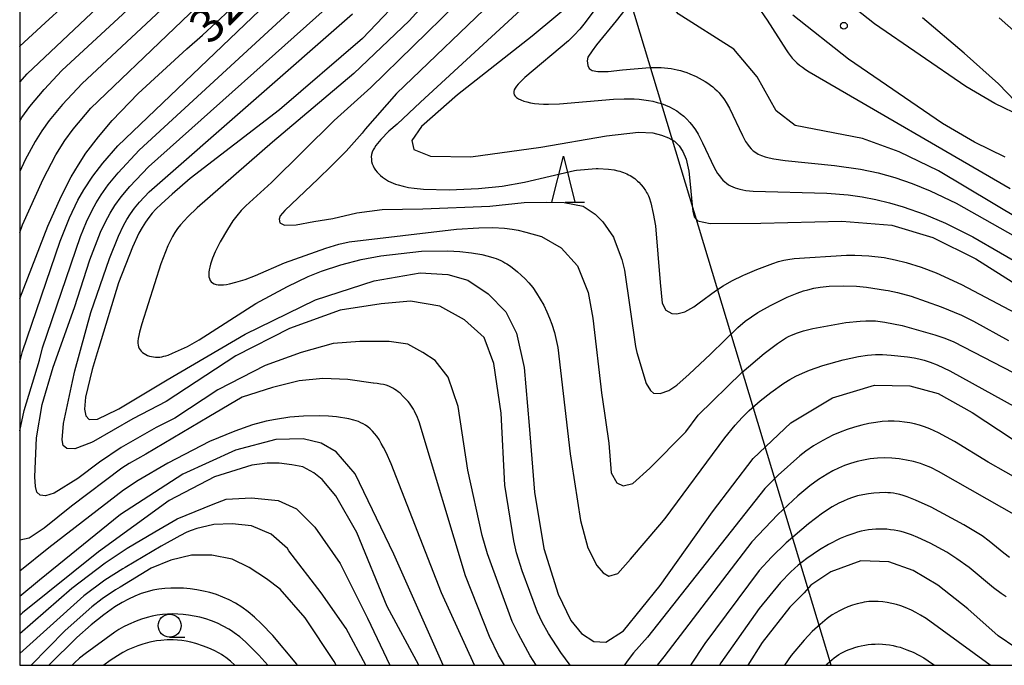
# Model space of a CAD drawing. Extents: x -18000 to -16000, y 88500 to 90000.
# Drawn here: x -18000 to -17893, y 88500 to 88570 of the extents above; entities that cross this region are included whole.
import ezdxf
from ezdxf.enums import TextEntityAlignment as Align

# ---------------------------------------------------------------- set-up
doc = ezdxf.new("R2010")
doc.units = 0
for name, color, linetype in [('2101000', 7, 'Continuous'), ('4265000', 1, '426500'), ('6331000', 3, 'Continuous'), ('6332000', 3, 'Continuous'), ('7101000', 2, 'Continuous'), ('7102000', 6, 'Continuous'), ('7312000', 1, 'Continuous'), ('999', 7, 'Continuous')]:
    doc.layers.add(name, color=color, linetype=linetype)
doc.styles.add('PlotAnnotation', font='MS Gothic.ttf')
doc.linetypes.add('426500', pattern='A,5,[7,dmdr.shx,S=0.05,R=0,X=0,Y=0],5', length=10)

# ---------------------------------------------------------------- blocks, each defined once
blk = doc.blocks.new('633100')
at = {"layer": '6331000'}
blk.add_lwpolyline([(0, -0.5), (0.67, -0.5)], dxfattribs=at)
blk.add_circle((0, 0), 0.5, dxfattribs=at)
blk = doc.blocks.new('633200')
at = {"layer": '6332000'}
for points in [[(-0.5, -1), (0, 1), (0.5, -1)], [(0.08, -1), (0.92, -1)]]:
    blk.add_lwpolyline(points, dxfattribs=at)
blk = doc.blocks.new('731200')
at = {"layer": '7312000'}
blk.add_circle((0, 0), 0.15, dxfattribs=at)

msp = doc.modelspace()

# ---------------------------------------------------------------- linework, layer by layer
at = {"layer": '2101000', "flags": 128}
for points in [[(-17890.76, 88559.76), (-17893.77, 88561.22), (-17896.92, 88563.05), (-17906.87, 88569.88), (-17912.74, 88574.53)], [(-17892.65, 88555.37), (-17896.01, 88556.99), (-17899.48, 88559.02), (-17909.71, 88566.03), (-17915.78, 88570.84)]]:
    msp.add_lwpolyline(points, dxfattribs=at)
at = {"layer": '4265000', "flags": 128}
msp.add_lwpolyline([(-17911.62, 88500), (-18000, 88792.56)], dxfattribs=at)
at = {"layer": '7101000', "flags": 128}
for points in [[(-18000, 88539.96), (-17996.95, 88547.84), (-17995.5, 88551.07), (-17994.39, 88553.21), (-17993.61, 88554.53), (-17992.78, 88555.79), (-17991.43, 88557.6), (-17989.94, 88559.36), (-17987.09, 88562.29), (-17981.79, 88567.16), (-17980.1, 88568.67), (-17972.64, 88575.58)], [(-17957.39, 88573.87), (-17962.67, 88568.28), (-17971.69, 88560.54), (-17981.43, 88553.06), (-17983.38, 88551.35), (-17984.57, 88550.29), (-17985.17, 88549.69), (-17985.57, 88549.25), (-17985.95, 88548.78), (-17986.31, 88548.28), (-17986.66, 88547.72), (-17987.01, 88547.09), (-17987.72, 88545.56), (-17989.24, 88541.66), (-17991.39, 88534.64), (-17991.57, 88534.06), (-17992.09, 88532.22), (-17992.82, 88529.21), (-17992.94, 88527.92), (-17992.78, 88527.18), (-17992.43, 88526.8), (-17991.54, 88526.83), (-17989.36, 88527.88), (-17989.21, 88527.95), (-17983.93, 88531.12), (-17975.44, 88536.08), (-17967.77, 88539.83), (-17961.4, 88541.88), (-17956.37, 88542.75), (-17953.38, 88542.6), (-17951.2, 88541.95), (-17948.96, 88540.48), (-17947.05, 88538.53), (-17945.89, 88536.2), (-17945.05, 88532.46), (-17944.49, 88526.13), (-17943.93, 88518.87), (-17942.91, 88512.71), (-17941.33, 88507.74), (-17939.98, 88504.87), (-17938.81, 88503.48), (-17937.47, 88502.6), (-17936.14, 88502.52), (-17934.23, 88503.76), (-17930.25, 88508.68), (-17924.54, 88516.73), (-17920.1, 88522.52), (-17916, 88526.43), (-17911.47, 88529.15), (-17906.89, 88530.51), (-17903.03, 88530.46), (-17899.95, 88529.62), (-17896.23, 88527.53), (-17891.9, 88524.67)], [(-17938.81, 88573.07), (-17944.19, 88568.57), (-17952.32, 88562.15), (-17956.22, 88558.72), (-17957.28, 88557.2), (-17957.06, 88556.19), (-17955.25, 88555.48), (-17950.85, 88555.39), (-17943.22, 88556.45), (-17936.08, 88557.69), (-17932.6, 88558.08), (-17931.04, 88558.01), (-17930.1, 88557.76), (-17929.32, 88557.46), (-17928.67, 88557.11), (-17928.16, 88556.61), (-17927.76, 88556), (-17927.41, 88555.15), (-17927.11, 88553.85), (-17926.92, 88552.07), (-17926.78, 88550.5), (-17926.66, 88549.48), (-17926.52, 88548.88), (-17926.16, 88548.44), (-17924.79, 88548.14), (-17919.26, 88548.18), (-17910.43, 88548.38), (-17904.98, 88547.97), (-17900.53, 88546.6), (-17895.84, 88544.29), (-17891.89, 88541.78)], [(-18000, 88567.43), (-17999.98, 88567.46), (-17997.22, 88570.01), (-17995.14, 88571.88)], [(-17891.53, 88561.44), (-17893.39, 88563.37), (-17897.13, 88566.69), (-17901.64, 88570.55)], [(-17953.87, 88500), (-17959.26, 88512.11), (-17963.47, 88520.85), (-17965.54, 88523.27), (-17967.16, 88524.21), (-17969.12, 88524.69), (-17972.1, 88524.61), (-17976.51, 88523.45), (-17982.23, 88520.83), (-17989.02, 88516.44), (-17997.84, 88509.29), (-18000, 88507.51)], [(-17891.49, 88501.89), (-17893.41, 88503.2), (-17896.73, 88506.17), (-17899.98, 88508.75), (-17902.67, 88510.32), (-17905.34, 88511.26), (-17908.36, 88511.38), (-17911.66, 88510.18), (-17913.81, 88508.75), (-17914.54, 88507.9), (-17916.12, 88506.32), (-17919.12, 88502.5), (-17920.7, 88500)], [(-17969.75, 88500), (-17969.99, 88500.33), (-17972.44, 88503.25), (-17973.67, 88504.53), (-17974.42, 88505.23), (-17975.13, 88505.82), (-17975.82, 88506.33), (-17976.51, 88506.76), (-17977.19, 88507.13), (-17977.88, 88507.44), (-17978.57, 88507.7), (-17979.28, 88507.92), (-17979.99, 88508.09), (-17980.71, 88508.23), (-17981.44, 88508.33), (-17982.15, 88508.39), (-17982.86, 88508.42), (-17983.54, 88508.42), (-17984.19, 88508.38), (-17984.84, 88508.3), (-17985.48, 88508.18), (-17986.12, 88508.02), (-17986.77, 88507.81), (-17987.44, 88507.54), (-17988.13, 88507.22), (-17988.85, 88506.83), (-17989.62, 88506.37), (-17990.85, 88505.51), (-17992.22, 88504.42), (-17993.78, 88503.04), (-17996.82, 88500)]]:
    msp.add_lwpolyline(points, dxfattribs=at)
at = {"layer": '7102000', "flags": 128}
for points in [[(-17890.97, 88548.54), (-17899.9, 88553.87), (-17904.2, 88555.95), (-17908.19, 88557.39), (-17915.52, 88558.83), (-17917.59, 88560.43), (-17919.66, 88564.11), (-17922.21, 88567.15), (-17928.26, 88570.99), (-17929.06, 88571.95), (-17929, 88573.23), (-17928.43, 88574.67), (-17927.99, 88576.02), (-17927.83, 88576.81), (-17927.78, 88577.55), (-17927.74, 88579.77), (-17927.85, 88581.18), (-17928.09, 88582.51), (-17928.26, 88582.91)], [(-18000, 88563.54), (-17999.19, 88564.44), (-17983.91, 88578.92)], [(-18000, 88547.15), (-17999.69, 88547.98), (-17997.44, 88552.98), (-17996.05, 88555.61), (-17995.08, 88557.17), (-17994.18, 88558.43), (-17992.26, 88560.7), (-17974.01, 88578.17)], [(-18000, 88559.29), (-17999.75, 88559.69), (-17998.88, 88560.89), (-17997.34, 88562.75), (-17995.4, 88564.8), (-17982.13, 88577.12)], [(-17979.21, 88576.46), (-17993.21, 88563.4), (-17995.34, 88561.12), (-17996.78, 88559.36), (-17997.59, 88558.24), (-17998.32, 88557.07), (-17999.4, 88555.09), (-18000, 88553.79)], [(-18000, 88533.02), (-17999.69, 88534.2), (-17995.59, 88546.23), (-17994.59, 88548.75), (-17993.66, 88550.67), (-17993.02, 88551.82), (-17992.04, 88553.28), (-17990.95, 88554.72), (-17989.32, 88556.61), (-17968.97, 88576.07)], [(-17941.78, 88574.81), (-17956.33, 88561.37), (-17958.87, 88558.98), (-17959.78, 88558.19), (-17960.67, 88557.28), (-17960.85, 88557.08), (-17961.02, 88556.87), (-17961.19, 88556.64), (-17961.35, 88556.4), (-17961.48, 88556.15), (-17961.59, 88555.9), (-17961.66, 88555.65), (-17961.7, 88555.4), (-17961.69, 88555.15), (-17961.66, 88554.9), (-17961.59, 88554.65), (-17961.5, 88554.41), (-17961.38, 88554.18), (-17961.24, 88553.96), (-17961.07, 88553.75), (-17960.89, 88553.55), (-17960.7, 88553.36), (-17960.49, 88553.19), (-17960.27, 88553.03), (-17960.05, 88552.89), (-17959.81, 88552.76), (-17959.57, 88552.64), (-17959.31, 88552.53), (-17959.05, 88552.43), (-17958.78, 88552.34), (-17958.22, 88552.19), (-17957.64, 88552.07), (-17957.03, 88551.98), (-17956.03, 88551.88), (-17953.21, 88551.82), (-17950.03, 88551.95), (-17947.44, 88552.21), (-17945, 88552.63), (-17942.2, 88553.28), (-17939.55, 88553.92), (-17939.33, 88553.95), (-17937.19, 88554.13), (-17936.98, 88554.14), (-17935.85, 88554.05), (-17935.25, 88553.97), (-17934.84, 88553.88), (-17934.64, 88553.83), (-17934.44, 88553.77), (-17934.24, 88553.7), (-17934.05, 88553.63), (-17933.86, 88553.55), (-17933.68, 88553.46), (-17933.5, 88553.36), (-17933.33, 88553.26), (-17933.16, 88553.15), (-17933.01, 88553.03), (-17932.85, 88552.9), (-17932.71, 88552.77), (-17932.57, 88552.64), (-17932.32, 88552.36), (-17932.1, 88552.1), (-17931.83, 88551.73), (-17931.71, 88551.53), (-17931.61, 88551.37), (-17931.55, 88551.24), (-17931.5, 88551.14), (-17931.44, 88550.97), (-17931.26, 88550.38), (-17930.98, 88549.22), (-17930.74, 88547.87), (-17930.22, 88541.71), (-17930, 88539.47), (-17929.61, 88538.71), (-17928.97, 88538.35), (-17928.42, 88538.28), (-17927.56, 88538.53), (-17926.55, 88539.05), (-17926, 88539.48), (-17924.22, 88540.8), (-17923.37, 88541.34), (-17922.42, 88541.88), (-17921.16, 88542.51), (-17920.99, 88542.59), (-17919.7, 88543.11), (-17917.97, 88543.78), (-17917.33, 88543.99), (-17916.77, 88544.13), (-17916.32, 88544.22), (-17915.65, 88544.31), (-17909.95, 88544.69), (-17909.01, 88544.69), (-17907.5, 88544.61), (-17905.85, 88544.42), (-17904.62, 88544.19), (-17903.42, 88543.89), (-17901.82, 88543.39), (-17900.18, 88542.77), (-17897.41, 88541.48), (-17890.88, 88538.06)], [(-18000, 88525.54), (-17999.51, 88527.77), (-17997.85, 88533.25), (-17997.5, 88534.58), (-17993.36, 88546.74), (-17992.72, 88548.33), (-17992.1, 88549.6), (-17991.68, 88550.38), (-17991.11, 88551.27), (-17990.35, 88552.34), (-17989.27, 88553.67), (-17986.98, 88556.14), (-17967.95, 88573.66)], [(-17954.59, 88573.54), (-17957.57, 88570.24), (-17963.59, 88564.48), (-17972.47, 88557.02), (-17980.67, 88549.83), (-17981.68, 88548.86), (-17982.1, 88548.42), (-17982.47, 88548), (-17982.8, 88547.58), (-17983.09, 88547.16), (-17983.36, 88546.71), (-17983.62, 88546.23), (-17983.87, 88545.7), (-17984.64, 88543.75), (-17986.71, 88537.21), (-17986.95, 88536.29), (-17987.04, 88535.92), (-17987.1, 88535.6), (-17987.13, 88535.32), (-17987.13, 88535.09), (-17987.11, 88534.88), (-17987.06, 88534.69), (-17986.99, 88534.52), (-17986.89, 88534.37), (-17986.76, 88534.22), (-17986.61, 88534.09), (-17986.44, 88533.97), (-17986.26, 88533.86), (-17986.06, 88533.77), (-17985.85, 88533.69), (-17985.63, 88533.64), (-17985.41, 88533.6), (-17985.19, 88533.57), (-17984.97, 88533.57), (-17984.75, 88533.59), (-17984.52, 88533.62), (-17984.3, 88533.67), (-17984.07, 88533.73), (-17983.84, 88533.81), (-17983.36, 88534), (-17981.73, 88534.75), (-17980.44, 88535.45), (-17974.28, 88539.41), (-17970.84, 88541.29), (-17968.57, 88542.36), (-17967.11, 88542.94), (-17965, 88543.64), (-17962.8, 88544.2), (-17960.65, 88544.63), (-17956.23, 88545.14), (-17953.38, 88545.15), (-17952.06, 88545.08), (-17950.79, 88544.95), (-17949.65, 88544.75), (-17948.96, 88544.59), (-17948.35, 88544.41), (-17948.08, 88544.31), (-17947.83, 88544.21), (-17947.59, 88544.1), (-17947.36, 88543.99), (-17947.15, 88543.87), (-17946.95, 88543.75), (-17946.55, 88543.48), (-17945.77, 88542.87), (-17945.37, 88542.52), (-17944.95, 88542.12), (-17944.54, 88541.67), (-17944.12, 88541.15), (-17943.7, 88540.56), (-17943.29, 88539.91), (-17942.91, 88539.23), (-17942.57, 88538.53), (-17942.27, 88537.84), (-17942.02, 88537.18), (-17941.75, 88536.27), (-17941.38, 88534.64), (-17940.05, 88523.03), (-17939.89, 88522.11), (-17938.9, 88515.78), (-17938.11, 88512.8), (-17937.14, 88510.87), (-17936.44, 88510.08), (-17935.83, 88509.73), (-17934.86, 88510), (-17933.46, 88511.57), (-17930.26, 88515.29), (-17929.68, 88516), (-17923.2, 88524.78), (-17922.07, 88526.16), (-17921.31, 88527), (-17920.54, 88527.78), (-17919.35, 88528.83), (-17918.19, 88529.74), (-17916.76, 88530.73), (-17916.11, 88531.14), (-17915.45, 88531.5), (-17914.74, 88531.84), (-17913.95, 88532.17), (-17912.51, 88532.66), (-17910.29, 88533.29), (-17908.64, 88533.64), (-17907.66, 88533.78), (-17906.79, 88533.85), (-17906.03, 88533.86), (-17905.06, 88533.8), (-17903.28, 88533.62), (-17902.56, 88533.51), (-17902.05, 88533.39), (-17901.48, 88533.24), (-17900.83, 88533.03), (-17900.07, 88532.73), (-17898.68, 88532.09), (-17890.31, 88527.46)], [(-17947.72, 88573.09), (-17958.95, 88562.31), (-17962.35, 88558.42), (-17962.47, 88558.27), (-17962.69, 88558), (-17964.45, 88556.02), (-17966.08, 88554.39), (-17967.5, 88553), (-17971.12, 88549.54), (-17971.61, 88548.98), (-17971.73, 88548.6), (-17971.67, 88548.21), (-17971.17, 88547.96), (-17969.89, 88548.01), (-17967.97, 88548.35), (-17965.9, 88548.7), (-17963.28, 88549.29), (-17960.52, 88549.68), (-17956.09, 88549.73), (-17948.79, 88550.03), (-17945.04, 88550.42), (-17942.58, 88550.47), (-17940.7, 88550.42), (-17938.61, 88550.03), (-17937.3, 88549.14), (-17936.49, 88548.33), (-17935.33, 88546.66), (-17935.24, 88546.43), (-17934.41, 88544.2), (-17934.12, 88543.04), (-17932.92, 88534.75), (-17932.79, 88534.09), (-17931.74, 88530.72), (-17931.3, 88529.93), (-17930.95, 88529.65), (-17930.23, 88529.61), (-17929.3, 88529.96), (-17928.41, 88530.53), (-17927.07, 88531.71), (-17924.75, 88533.89), (-17923.2, 88535.43), (-17921.78, 88536.79), (-17920.96, 88537.49), (-17920.3, 88537.98), (-17919.58, 88538.45), (-17918.21, 88539.22), (-17916.39, 88540.1), (-17915.31, 88540.55), (-17914.61, 88540.8), (-17914.16, 88540.93), (-17913.5, 88541.09), (-17912.81, 88541.2), (-17911.83, 88541.3), (-17910.23, 88541.36), (-17908.84, 88541.32), (-17907.76, 88541.22), (-17905.7, 88540.88), (-17905.4, 88540.83), (-17904.38, 88540.62), (-17902.88, 88540.21), (-17899.63, 88539.06), (-17897.4, 88538.14), (-17896.1, 88537.51), (-17892.29, 88535.4)], [(-17943.75, 88500), (-17944.39, 88501.02), (-17945.68, 88503.38), (-17946.34, 88504.77), (-17949.04, 88512.14), (-17949.64, 88514.15), (-17951.17, 88521.26), (-17952.24, 88528.2), (-17953.31, 88531.39), (-17954.73, 88533.23), (-17956.07, 88534.08), (-17957.71, 88535.01), (-17959.76, 88535.29), (-17962.96, 88535.29), (-17965.87, 88535.08), (-17969.34, 88534.08), (-17973.27, 88532.66), (-17978.4, 88530), (-17983.11, 88526.94), (-17985.14, 88525.92), (-17988.93, 88523.73), (-17991.29, 88522.15), (-17993.65, 88520.37), (-17996.25, 88518.74), (-17997.19, 88518.47), (-17997.77, 88518.54), (-17998.12, 88518.86), (-17998.28, 88519.48), (-17998.35, 88520.53), (-17998.16, 88524.78), (-17997.57, 88528.43), (-17996.37, 88532.48), (-17994.03, 88538.99), (-17992.35, 88544.19), (-17991.18, 88547.19), (-17990.65, 88548.32), (-17990.14, 88549.28), (-17989.62, 88550.09), (-17988.93, 88551.05), (-17987.99, 88552.18), (-17985.96, 88554.3), (-17965.39, 88572.72)], [(-17952.52, 88571.96), (-17961.75, 88562.97), (-17965.76, 88559.35), (-17972.58, 88552.62), (-17975.37, 88550.07), (-17975.87, 88549.54), (-17976.34, 88548.99), (-17976.77, 88548.42), (-17977.38, 88547.5), (-17978.16, 88546.14), (-17978.69, 88545.07), (-17978.99, 88544.36), (-17979.11, 88544.02), (-17979.22, 88543.7), (-17979.3, 88543.38), (-17979.36, 88543.09), (-17979.39, 88542.82), (-17979.4, 88542.56), (-17979.38, 88542.33), (-17979.33, 88542.13), (-17979.25, 88541.94), (-17979.14, 88541.79), (-17979, 88541.66), (-17978.82, 88541.56), (-17978.61, 88541.49), (-17978.37, 88541.46), (-17978.09, 88541.45), (-17977.79, 88541.47), (-17977.47, 88541.51), (-17977.13, 88541.57), (-17976.44, 88541.74), (-17975.44, 88542.05), (-17974.32, 88542.49), (-17971.17, 88543.85), (-17966.67, 88545.44), (-17965.22, 88545.88), (-17964.11, 88546.14), (-17952.41, 88547.53), (-17949.99, 88547.68), (-17948.46, 88547.69), (-17947.18, 88547.62), (-17946.34, 88547.52), (-17945.69, 88547.41), (-17944.88, 88547.2), (-17943.17, 88546.71), (-17941, 88545.48), (-17939.22, 88543.51), (-17938.06, 88540.62), (-17937.56, 88537.82), (-17936.58, 88529.39), (-17936.55, 88529.22), (-17935.83, 88524.2), (-17935.57, 88520.96), (-17934.95, 88519.9), (-17934.25, 88519.55), (-17933.2, 88519.82), (-17931.36, 88521.48), (-17927.44, 88525.43), (-17926.08, 88527.26), (-17921.32, 88531.9), (-17918.89, 88533.98), (-17917.45, 88535.08), (-17916.92, 88535.44), (-17916.59, 88535.64), (-17916.25, 88535.82), (-17915.91, 88535.98), (-17915.27, 88536.24), (-17914.62, 88536.45), (-17913.59, 88536.71), (-17910.01, 88537.34), (-17908.45, 88537.51), (-17907.82, 88537.55), (-17907.26, 88537.55), (-17906.76, 88537.52), (-17905.77, 88537.39), (-17903.86, 88537.01), (-17900.3, 88536.02), (-17899.21, 88535.64), (-17898.23, 88535.23), (-17890.71, 88531.37)], [(-17937.04, 88571.89), (-17938.39, 88570.05), (-17939, 88569.3), (-17939.6, 88568.65), (-17940.21, 88568.04), (-17944.96, 88564.06), (-17945.5, 88563.55), (-17945.71, 88563.32), (-17945.89, 88563.1), (-17946.03, 88562.89), (-17946.12, 88562.69), (-17946.17, 88562.51), (-17946.17, 88562.33), (-17946.12, 88562.17), (-17946.02, 88562.01), (-17945.87, 88561.86), (-17945.66, 88561.72), (-17945.41, 88561.6), (-17945.1, 88561.48), (-17944.75, 88561.38), (-17944.36, 88561.29), (-17943.92, 88561.22), (-17943.45, 88561.17), (-17942.93, 88561.14), (-17942.38, 88561.13), (-17941.19, 88561.17), (-17935.33, 88561.7), (-17934.15, 88561.74), (-17933.05, 88561.72), (-17932.52, 88561.68), (-17932.01, 88561.63), (-17931.51, 88561.55), (-17931.03, 88561.46), (-17930.56, 88561.34), (-17930.1, 88561.2), (-17929.66, 88561.04), (-17929.23, 88560.85), (-17928.82, 88560.64), (-17928.42, 88560.4), (-17928.04, 88560.13), (-17927.67, 88559.83), (-17927.32, 88559.5), (-17926.99, 88559.14), (-17926.68, 88558.75), (-17926.39, 88558.33), (-17926.11, 88557.88), (-17925.61, 88556.93), (-17924.35, 88554.25), (-17924.16, 88553.9), (-17923.97, 88553.59), (-17923.78, 88553.32), (-17923.59, 88553.07), (-17923.4, 88552.86), (-17923.2, 88552.68), (-17923, 88552.52), (-17922.78, 88552.37), (-17922.56, 88552.25), (-17922.33, 88552.14), (-17922.08, 88552.04), (-17921.82, 88551.95), (-17921.54, 88551.87), (-17921.23, 88551.81), (-17920.89, 88551.75), (-17920.11, 88551.66), (-17912.06, 88551.44), (-17909.74, 88551.25), (-17908.23, 88551.04), (-17906.74, 88550.76), (-17905.26, 88550.41), (-17903.76, 88549.97), (-17901.46, 88549.16), (-17899.15, 88548.18), (-17896.16, 88546.69), (-17890.13, 88543.2)], [(-17933.28, 88572.44), (-17935.02, 88570.24), (-17937.17, 88567.6), (-17937.65, 88566.96), (-17938.1, 88566.27), (-17938.18, 88565.85), (-17938.13, 88565.34), (-17937.97, 88565.03), (-17937.63, 88564.82), (-17937.02, 88564.7), (-17935.89, 88564.69), (-17934.32, 88564.87), (-17931.37, 88565.14), (-17930.13, 88565.13), (-17929.4, 88565.07), (-17929.05, 88565.03), (-17928.71, 88564.97), (-17928.37, 88564.89), (-17928.03, 88564.81), (-17927.69, 88564.7), (-17927.34, 88564.58), (-17926.99, 88564.45), (-17926.31, 88564.15), (-17925.65, 88563.81), (-17925.34, 88563.62), (-17925.04, 88563.43), (-17924.76, 88563.23), (-17924.5, 88563.03), (-17924.26, 88562.82), (-17924.03, 88562.6), (-17923.81, 88562.37), (-17923.61, 88562.13), (-17923.41, 88561.88), (-17923.23, 88561.61), (-17923.05, 88561.33), (-17922.69, 88560.7), (-17921.28, 88557.73), (-17920.92, 88557.07), (-17920.73, 88556.78), (-17920.54, 88556.52), (-17920.33, 88556.28), (-17920.1, 88556.07), (-17919.83, 88555.87), (-17919.54, 88555.7), (-17919.19, 88555.55), (-17918.8, 88555.41), (-17918.35, 88555.29), (-17917.84, 88555.18), (-17916.61, 88554.99), (-17911.26, 88554.46), (-17908.41, 88554.07), (-17906.5, 88553.67), (-17904.66, 88553.16), (-17902.78, 88552.51), (-17900.81, 88551.7), (-17897.99, 88550.34), (-17890.16, 88545.94)], [(-17940.05, 88500), (-17941.04, 88501.38), (-17942.38, 88503.47), (-17943.08, 88504.7), (-17943.6, 88505.79), (-17945.27, 88510.31), (-17945.87, 88512.24), (-17946.19, 88513.58), (-17947.16, 88519.63), (-17947.56, 88527.49), (-17948.34, 88532.88), (-17949.4, 88535.71), (-17951.53, 88537.63), (-17954.23, 88539.12), (-17957.42, 88539.69), (-17960.62, 88539.4), (-17965.09, 88538.69), (-17970.62, 88536.71), (-17976.44, 88533.73), (-17984.03, 88528.76), (-17987.68, 88526.87), (-17991.95, 88524.4), (-17992.18, 88524.29), (-17994, 88523.58), (-17994.87, 88523.63), (-17995.28, 88523.96), (-17995.39, 88524.58), (-17995.24, 88526.33), (-17994.23, 88530.91), (-17994, 88532.09), (-17992.24, 88538.44), (-17990.22, 88544.33), (-17989.24, 88546.77), (-17988.7, 88547.91), (-17988.34, 88548.58), (-17987.94, 88549.2), (-17987.49, 88549.81), (-17986.96, 88550.46), (-17985.91, 88551.58), (-17963.75, 88570.98)], [(-17919.63, 88571.82), (-17918.57, 88570.31), (-17916.51, 88567.06), (-17916.29, 88566.74), (-17916.07, 88566.45), (-17915.84, 88566.17), (-17915.6, 88565.91), (-17915.33, 88565.65), (-17915.05, 88565.4), (-17914.73, 88565.16), (-17914.39, 88564.91), (-17914, 88564.67), (-17892.09, 88551.95)], [(-17890.49, 88568.05), (-17893.31, 88570.55)], [(-17947.2, 88500), (-17947.83, 88501.1), (-17948.83, 88503.15), (-17951.45, 88509.74), (-17956.5, 88526.53), (-17956.75, 88527.17), (-17956.87, 88527.44), (-17956.99, 88527.68), (-17957.12, 88527.91), (-17957.25, 88528.13), (-17957.4, 88528.34), (-17957.55, 88528.55), (-17957.7, 88528.75), (-17957.87, 88528.94), (-17958.21, 88529.3), (-17958.57, 88529.64), (-17958.76, 88529.79), (-17958.94, 88529.94), (-17959.14, 88530.07), (-17959.34, 88530.2), (-17959.56, 88530.31), (-17959.8, 88530.42), (-17960.07, 88530.51), (-17960.36, 88530.58), (-17960.69, 88530.65), (-17961.06, 88530.7), (-17961.47, 88530.73), (-17961.5, 88530.73), (-17964.24, 88531.15), (-17966.98, 88531.24), (-17969.55, 88530.98), (-17972.47, 88530.27), (-17975.75, 88529.21), (-17979.38, 88527.09), (-17986.26, 88522.99), (-17988.08, 88521.98), (-17988.88, 88521.48), (-17994.37, 88517.33), (-17997.34, 88514.93), (-17998.97, 88513.84), (-18000, 88513.62)], [(-17950.45, 88500), (-17954.05, 88507.9), (-17959.53, 88521.95), (-17960.09, 88523.19), (-17960.36, 88523.72), (-17960.61, 88524.18), (-17960.86, 88524.59), (-17961.1, 88524.95), (-17961.34, 88525.26), (-17961.58, 88525.53), (-17961.82, 88525.77), (-17962.07, 88525.97), (-17962.32, 88526.15), (-17962.57, 88526.3), (-17962.83, 88526.43), (-17963.09, 88526.55), (-17963.35, 88526.64), (-17963.62, 88526.72), (-17964.15, 88526.85), (-17965.49, 88527.08), (-17966.36, 88527.16), (-17967.38, 88527.2), (-17969.09, 88527.15), (-17970.58, 88527.02), (-17972.13, 88526.8), (-17973.16, 88526.59), (-17974.65, 88526.19), (-17976.56, 88525.53), (-17979.31, 88524.37), (-17983.85, 88522.04), (-17987.1, 88520.15), (-17988.69, 88519.08), (-17996.81, 88512.8), (-18000, 88510.25)], [(-17890.66, 88519.96), (-17894.49, 88522.14), (-17898.18, 88524.39), (-17899.92, 88525.32), (-17900.86, 88525.75), (-17901.43, 88525.98), (-17901.98, 88526.16), (-17902.52, 88526.31), (-17903.05, 88526.43), (-17903.6, 88526.51), (-17904.16, 88526.57), (-17904.76, 88526.6), (-17905.39, 88526.6), (-17906.05, 88526.56), (-17906.75, 88526.47), (-17907.49, 88526.35), (-17908.26, 88526.18), (-17909.05, 88525.96), (-17909.85, 88525.71), (-17910.64, 88525.4), (-17911.42, 88525.06), (-17912.53, 88524.49), (-17913.53, 88523.91), (-17914.37, 88523.34), (-17915.03, 88522.83), (-17917.39, 88520.73), (-17918.83, 88519.25), (-17931.63, 88503.05), (-17933.15, 88501.35), (-17933.73, 88500.59), (-17934.09, 88500.08), (-17934.14, 88500)], [(-17891.15, 88516.15), (-17899.92, 88521.13), (-17900.75, 88521.54), (-17901.51, 88521.85), (-17901.88, 88521.98), (-17902.63, 88522.19), (-17903.4, 88522.37), (-17904.2, 88522.49), (-17904.99, 88522.57), (-17905.79, 88522.6), (-17906.57, 88522.57), (-17907.34, 88522.5), (-17908.08, 88522.37), (-17908.79, 88522.21), (-17909.49, 88522), (-17910.16, 88521.76), (-17910.8, 88521.49), (-17911.43, 88521.18), (-17912.05, 88520.83), (-17912.98, 88520.24), (-17913.93, 88519.56), (-17915.25, 88518.47), (-17917.43, 88516.43), (-17920.24, 88513.45), (-17929.84, 88500.94), (-17930.57, 88500)], [(-17956.51, 88500), (-17959.97, 88506.4), (-17963.28, 88514.48), (-17965.56, 88518.45), (-17967.05, 88520.23), (-17967.97, 88520.97), (-17969.14, 88521.62), (-17970.36, 88521.83), (-17971.72, 88522.02), (-17973.06, 88522.01), (-17974.7, 88521.82), (-17978.77, 88520.53), (-17983.73, 88517.96), (-17991.4, 88512.38), (-17999.69, 88505.73), (-18000, 88505.43)], [(-18000, 88503.47), (-17994.32, 88508.39), (-17990.69, 88511.15), (-17988.28, 88512.76), (-17985.29, 88514.56), (-17982.86, 88515.95), (-17978.94, 88517.57), (-17977.51, 88518.11), (-17974.74, 88518.25), (-17971.83, 88517.96), (-17969.84, 88517.04), (-17967.86, 88515.06), (-17965.09, 88511.08), (-17962.11, 88505.13), (-17959.67, 88500)], [(-17892.17, 88511.74), (-17892.79, 88512.21), (-17894.4, 88513.54), (-17895.16, 88514.1), (-17897.16, 88515.32), (-17900.71, 88517.22), (-17902.41, 88518), (-17903.34, 88518.36), (-17903.75, 88518.5), (-17904.13, 88518.61), (-17904.48, 88518.69), (-17904.81, 88518.75), (-17905.13, 88518.79), (-17905.43, 88518.81), (-17905.73, 88518.82), (-17906.33, 88518.81), (-17906.94, 88518.76), (-17907.55, 88518.68), (-17908.15, 88518.58), (-17908.73, 88518.45), (-17909.27, 88518.29), (-17909.79, 88518.11), (-17910.28, 88517.9), (-17910.77, 88517.66), (-17911.5, 88517.25), (-17912.56, 88516.56), (-17914.06, 88515.43), (-17916.49, 88513.35), (-17918.12, 88511.78), (-17919.44, 88510.32), (-17925.38, 88502.37), (-17926.93, 88500)], [(-17962.3, 88500), (-17964.44, 88504.02), (-17967.16, 88507.9), (-17970.69, 88512.46), (-17970.84, 88512.72), (-17972.61, 88514.28), (-17974.74, 88515.2), (-17976.87, 88515.41), (-17978.86, 88515.34), (-17979.63, 88515.16), (-17980.69, 88514.9), (-17981.31, 88514.68), (-17981.79, 88514.49), (-17982.56, 88514.12), (-17984.6, 88512.97), (-17988.52, 88510.67), (-17988.76, 88510.53), (-17990.73, 88509.26), (-17993.02, 88507.56), (-18000, 88501.29)], [(-17892.54, 88507.46), (-17893.1, 88507.83), (-17893.92, 88508.46), (-17896.57, 88510.64), (-17897.9, 88511.62), (-17899.01, 88512.32), (-17900.82, 88513.31), (-17902.16, 88513.94), (-17902.86, 88514.22), (-17903.6, 88514.47), (-17903.97, 88514.57), (-17904.36, 88514.66), (-17904.74, 88514.73), (-17905.14, 88514.78), (-17905.53, 88514.82), (-17905.93, 88514.84), (-17906.33, 88514.85), (-17906.74, 88514.83), (-17907.14, 88514.8), (-17907.55, 88514.75), (-17907.95, 88514.69), (-17908.35, 88514.6), (-17908.74, 88514.5), (-17909.14, 88514.38), (-17909.9, 88514.1), (-17910.62, 88513.8), (-17911.9, 88513.15), (-17912.89, 88512.58), (-17914.25, 88511.64), (-17915.2, 88510.9), (-17916.01, 88510.17), (-17917.11, 88509.03), (-17919.44, 88506.2), (-17923.63, 88500.26), (-17923.78, 88500)], [(-17965.51, 88500), (-17965.76, 88500.41), (-17968.89, 88505.16), (-17971.61, 88508.29), (-17973.12, 88509.44), (-17975.01, 88510.65), (-17976.87, 88511.58), (-17979.07, 88512.01), (-17981.27, 88512.01), (-17983.54, 88511.44), (-17985.67, 88510.59), (-17989.06, 88508.5), (-17989.56, 88508.21), (-17991.02, 88507.23), (-17992.15, 88506.38), (-17995.05, 88503.79), (-17998.75, 88500)], [(-17894.29, 88500), (-17901.27, 88505.09), (-17901.86, 88505.47), (-17902.37, 88505.77), (-17902.84, 88506), (-17903.54, 88506.3), (-17904.02, 88506.47), (-17904.5, 88506.62), (-17904.99, 88506.74), (-17905.49, 88506.84), (-17905.99, 88506.91), (-17906.49, 88506.95), (-17906.99, 88506.96), (-17907.25, 88506.96), (-17907.5, 88506.94), (-17907.76, 88506.91), (-17908.01, 88506.87), (-17908.27, 88506.82), (-17908.79, 88506.7), (-17909.29, 88506.54), (-17909.78, 88506.36), (-17910.25, 88506.16), (-17910.69, 88505.95), (-17911.09, 88505.73), (-17911.48, 88505.5), (-17912.04, 88505.1), (-17912.82, 88504.46), (-17913.67, 88503.68), (-17914.56, 88502.74), (-17915.95, 88501.08), (-17916.7, 88500)], [(-17972.96, 88500), (-17973.94, 88501.11), (-17975.4, 88502.55), (-17976.03, 88503.1), (-17976.63, 88503.55), (-17976.92, 88503.75), (-17977.22, 88503.94), (-17977.83, 88504.28), (-17978.46, 88504.58), (-17979.1, 88504.83), (-17979.73, 88505.05), (-17980.37, 88505.23), (-17980.99, 88505.37), (-17981.6, 88505.47), (-17982.19, 88505.54), (-17982.77, 88505.58), (-17983.34, 88505.6), (-17983.9, 88505.58), (-17984.45, 88505.54), (-17985.01, 88505.46), (-17985.56, 88505.36), (-17986.13, 88505.21), (-17986.72, 88505.03), (-17987.3, 88504.82), (-17988.16, 88504.45), (-17988.7, 88504.18), (-17989.2, 88503.9), (-17989.65, 88503.61), (-17992.87, 88501.26), (-17993.48, 88500.77), (-17994.02, 88500.26), (-17994.27, 88500)], [(-17976.57, 88500), (-17977.02, 88500.44), (-17977.53, 88500.84), (-17977.77, 88501.01), (-17978.02, 88501.18), (-17978.28, 88501.33), (-17978.82, 88501.61), (-17979.39, 88501.87), (-17979.97, 88502.09), (-17980.83, 88502.38), (-17981.37, 88502.52), (-17981.87, 88502.62), (-17982.35, 88502.7), (-17982.81, 88502.74), (-17983.27, 88502.77), (-17983.94, 88502.76), (-17984.62, 88502.71), (-17985.09, 88502.65), (-17985.82, 88502.51), (-17986.6, 88502.3), (-17987.14, 88502.13), (-17987.68, 88501.91), (-17988.23, 88501.67), (-17988.78, 88501.38), (-17989.33, 88501.05), (-17990.14, 88500.52), (-17990.83, 88500)], [(-17912.2, 88500), (-17912.04, 88500.17), (-17911.53, 88500.61), (-17911.28, 88500.81), (-17911.02, 88501), (-17910.76, 88501.17), (-17910.5, 88501.33), (-17910.22, 88501.47), (-17909.94, 88501.61), (-17909.64, 88501.73), (-17909.33, 88501.85), (-17909.01, 88501.95), (-17908.67, 88502.05), (-17908.32, 88502.13), (-17907.95, 88502.2), (-17907.58, 88502.26), (-17907.2, 88502.3), (-17906.81, 88502.32), (-17906.43, 88502.33), (-17906.03, 88502.32), (-17905.64, 88502.28), (-17905.25, 88502.23), (-17904.86, 88502.15), (-17904.48, 88502.06), (-17904.1, 88501.96), (-17903.73, 88501.84), (-17903.37, 88501.7), (-17902.69, 88501.42), (-17902.07, 88501.11), (-17901.52, 88500.81), (-17901.03, 88500.49), (-17900.35, 88500)]]:
    msp.add_lwpolyline(points, dxfattribs=at)
at = {"layer": '999', "flags": 128}
msp.add_lwpolyline([(-18000, 88500), (-16000, 88500), (-16000, 90000), (-18000, 90000)], close=True, dxfattribs=at)

# ---------------------------------------------------------------- block references
at = {"layer": '6331000', "xscale": 2.5, "yscale": 2.5, "zscale": 2.5}
msp.add_blockref('633100', (-17983.67, 88504.32), dxfattribs=at)
at = {"layer": '6332000', "xscale": 2.5, "yscale": 2.5, "zscale": 2.5}
msp.add_blockref('633200', (-17940.77, 88552.97), dxfattribs=at)
at = {"layer": '7312000', "xscale": 2.5, "yscale": 2.5, "zscale": 2.5}
msp.add_blockref('731200', (-17910.22, 88569.68, 291.2), dxfattribs=at)

# ---------------------------------------------------------------- texts
at = {"layer": '7101000', "style": 'PlotAnnotation'}
msp.add_text('320', height=3.75, rotation=45, dxfattribs=at).set_placement((-17977.23, 88571.5), align=Align.MIDDLE)

doc.saveas('drawing.dxf')
